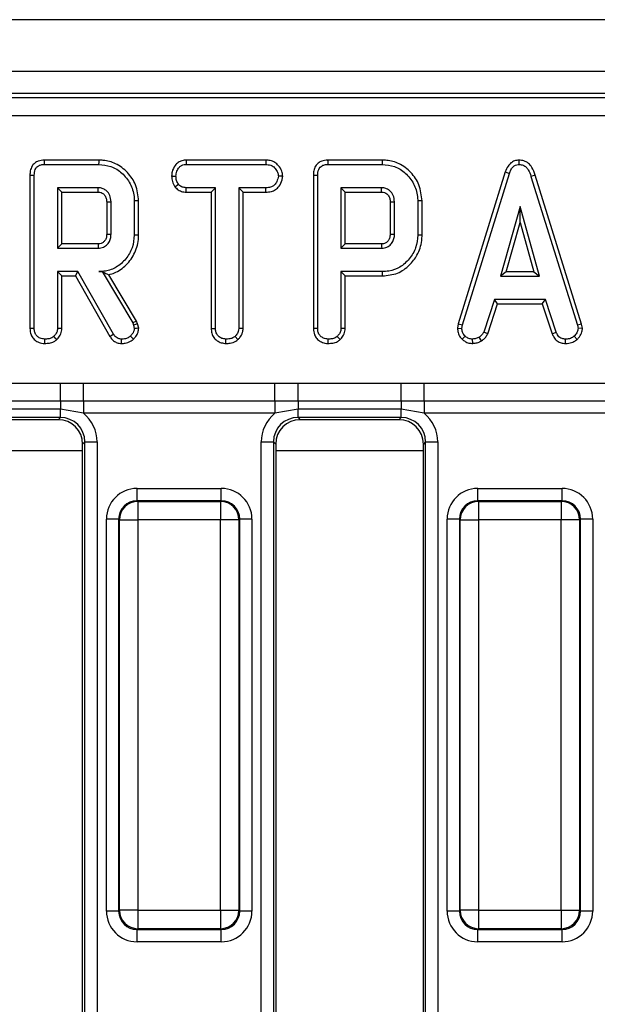
# Model space of a CAD drawing. Units: millimetres. Extents: x 40 to 2075, y -24 to 1455.
# Drawn here: x 446 to 493, y 438 to 518 of the extents above; entities that cross this region are included whole.
import ezdxf

# ---------------------------------------------------------------- set-up
doc = ezdxf.new("R2010")
doc.units = ezdxf.units.MM
doc.header["$LTSCALE"] = 5
doc.linetypes.add('SLD-Сплошная', pattern=[0])

msp = doc.modelspace()

# ---------------------------------------------------------------- linework, layer by layer
at = {"color": 7, "linetype": 'SLD-Сплошная', "lineweight": 25}
for p, q in [((805.47424, 517.89316), (305.97424, 517.89316)), ((805.47424, 513.69316), (305.97424, 513.69316)), ((704.45692, 511.89316), (308.96663, 511.89316)), ((309.28428, 511.57551), (704.13927, 511.57551)), ((704.13927, 510.08121), (309.28428, 510.08121)), ((452.4807, 506.48235), (448.052, 506.48235)), ((459.5892, 506.48235), (459.5986, 506.12969)), ((466.06869, 506.48235), (459.5892, 506.48235)), ((466.06869, 506.48235), (466.06059, 506.12969)), ((475.52393, 506.48235), (471.09524, 506.48235)), ((486.64871, 506.48281), (486.65029, 506.12969)), ((448.05924, 506.12969), (452.47562, 506.12969)), ((459.5986, 506.12969), (466.06059, 506.12969)), ((471.10248, 506.12969), (475.51887, 506.12969)), ((446.88775, 505.25297), (446.88775, 492.81649)), ((447.24041, 492.82142), (447.24041, 505.24878)), ((458.40915, 505.18593), (458.76203, 505.18375)), ((467.44002, 505.18434), (467.08635, 505.18375)), ((469.93099, 505.25297), (469.93099, 492.81649)), ((470.28365, 492.82142), (470.28365, 505.24878)), ((485.53553, 505.52087), (481.71618, 493.1739)), ((482.05949, 493.09042), (485.86989, 505.40841)), ((485.53553, 505.52087), (485.86989, 505.40841)), ((487.96354, 505.26754), (487.62579, 505.16601)), ((487.62579, 505.16601), (491.40071, 493.07859)), ((491.74298, 493.16563), (487.96354, 505.26754)), ((452.44311, 504.2378), (449.13229, 504.2378)), ((449.48495, 503.88515), (449.13229, 504.2378)), ((449.13229, 504.2378), (449.13229, 499.31888)), ((452.434, 503.88515), (452.44311, 504.2378)), ((458.67933, 504.30342), (458.95713, 504.52454)), ((459.58673, 503.88515), (459.59564, 504.2378)), ((461.97824, 504.2378), (459.59564, 504.2378)), ((461.62559, 503.88515), (461.97824, 504.2378)), ((461.97824, 492.81255), (461.97824, 504.2378)), ((466.06355, 504.2378), (463.87014, 504.2378)), ((463.87014, 504.2378), (463.87014, 492.81255)), ((464.22279, 503.88515), (463.87014, 504.2378)), ((466.06971, 503.88515), (466.06355, 504.2378)), ((475.48635, 504.2378), (472.17554, 504.2378)), ((472.17554, 504.2378), (472.17554, 499.31888)), ((472.5282, 503.88515), (472.17554, 504.2378)), ((449.48495, 503.88515), (452.434, 503.88515)), ((449.48495, 499.67154), (449.48495, 503.88515)), ((459.58673, 503.88515), (461.62559, 503.88515)), ((461.62559, 503.88515), (461.62559, 492.808)), ((464.22279, 492.80329), (464.22279, 503.88515)), ((464.22279, 503.88515), (466.06971, 503.88515)), ((472.5282, 499.67154), (472.5282, 503.88515)), ((472.5282, 503.88515), (475.47724, 503.88515)), ((453.131, 503.09577), (453.131, 500.45926)), ((453.48365, 500.45401), (453.48365, 503.10267)), ((455.37554, 503.16474), (455.37554, 500.39194)), ((455.7282, 500.38805), (455.7282, 503.16847)), ((476.17424, 503.09577), (476.17424, 500.45926)), ((476.52689, 500.45401), (476.52689, 503.10267)), ((478.41878, 503.16474), (478.41878, 500.39194)), ((478.77144, 500.38805), (478.77144, 503.16847)), ((486.73897, 502.72429), (485.15451, 497.04861)), ((486.73897, 501.41275), (486.73897, 502.72429)), ((488.32343, 497.04861), (486.73897, 502.72429)), ((485.6191, 497.40127), (486.73897, 501.41275)), ((486.73897, 501.41275), (487.85884, 497.40127)), ((449.48495, 499.67154), (449.13229, 499.31888)), ((449.13229, 499.31888), (452.44311, 499.31888)), ((452.43294, 499.67154), (449.48495, 499.67154)), ((472.5282, 499.67154), (472.17554, 499.31888)), ((472.17554, 499.31888), (475.48635, 499.31888)), ((475.47618, 499.67154), (472.5282, 499.67154)), ((449.13229, 497.42699), (449.13229, 492.8155)), ((449.48495, 497.07434), (449.13229, 497.42699)), ((450.79066, 497.42699), (449.13229, 497.42699)), ((449.48495, 492.80584), (449.48495, 497.07434)), ((449.48495, 497.07434), (450.58562, 497.07434)), ((450.58562, 497.07434), (450.79066, 497.42699)), ((450.58562, 497.07434), (453.38257, 492.16109)), ((453.68171, 492.34844), (450.79066, 497.42699)), ((452.75364, 497.43246), (452.49632, 497.42699)), ((452.49632, 497.42699), (452.75054, 497.42699)), ((452.75364, 497.43246), (452.75054, 497.42699)), ((452.75054, 497.42699), (455.24252, 493.25892)), ((455.56316, 493.40984), (453.31494, 497.17021)), ((475.54252, 497.42699), (472.17554, 497.42699)), ((472.5282, 497.07434), (472.17554, 497.42699)), ((472.17554, 497.42699), (472.17554, 492.8155)), ((472.5282, 497.07434), (475.5476, 497.07434)), ((472.5282, 492.80584), (472.5282, 497.07434)), ((485.6191, 497.40127), (485.15451, 497.04861)), ((485.15451, 497.04861), (488.32343, 497.04861)), ((487.85884, 497.40127), (485.6191, 497.40127)), ((487.85884, 497.40127), (488.32343, 497.04861)), ((484.65493, 495.15672), (483.78289, 492.50512)), ((484.1111, 492.3743), (484.91019, 494.80407)), ((488.79936, 495.15672), (484.65493, 495.15672)), ((484.91019, 494.80407), (484.65493, 495.15672)), ((484.91019, 494.80407), (488.54419, 494.80407)), ((488.54419, 494.80407), (488.79936, 495.15672)), ((488.54419, 494.80407), (489.34308, 492.37763)), ((489.6714, 492.50807), (488.79936, 495.15672)), ((455.56316, 493.40984), (455.24252, 493.25892)), ((455.24252, 493.25892), (455.30755, 493.07564)), ((455.64601, 493.17637), (455.30755, 493.07564)), ((455.30755, 493.07564), (455.37554, 492.79481)), ((455.64601, 493.17637), (455.56316, 493.40984)), ((455.73113, 492.82476), (455.64601, 493.17637)), ((461.62559, 492.808), (461.97824, 492.81255)), ((464.22279, 492.80329), (463.87014, 492.81255)), ((481.71618, 493.1739), (481.65488, 492.83136)), ((481.65488, 492.83136), (482.00924, 492.80959)), ((481.71618, 493.1739), (482.05949, 493.09042)), ((482.00924, 492.80959), (482.05949, 493.09042)), ((491.74298, 493.16563), (491.40071, 493.07859)), ((491.40071, 493.07859), (491.45392, 492.80959)), ((491.80883, 492.83272), (491.45392, 492.80959)), ((491.80883, 492.83272), (491.74298, 493.16563)), ((463.80277, 491.89647), (463.56271, 492.1563)), ((482.03309, 491.92946), (482.27529, 492.18586)), ((483.6084, 491.79154), (483.41043, 492.08535)), ((484.1111, 492.3743), (483.78289, 492.50512)), ((489.34308, 492.37763), (489.6714, 492.50807)), ((491.37671, 491.91945), (491.13762, 492.17995)), ((462.82704, 491.58751), (462.8296, 491.9405)), ((482.88632, 491.58679), (482.86946, 491.9405)), ((490.42399, 491.58733), (490.43112, 491.9405)), ((440.98403, 488.37437), (449.36445, 488.37437)), ((449.36445, 486.89228), (449.36445, 488.37437)), ((449.36445, 488.37437), (451.23787, 488.36376)), ((451.23787, 488.36376), (466.81061, 488.36376)), ((451.23787, 486.89407), (451.23787, 488.36376)), ((466.81061, 488.36376), (468.68403, 488.37437)), ((466.81061, 486.89407), (466.81061, 488.36376)), ((468.68403, 486.89228), (468.68403, 488.37437)), ((468.68403, 488.37437), (477.06445, 488.37437)), ((477.06445, 488.37437), (478.93787, 488.36376)), ((477.06445, 486.89228), (477.06445, 488.37437)), ((478.93787, 488.36376), (494.51061, 488.36376)), ((478.93787, 486.89407), (478.93787, 488.36376)), ((449.36445, 486.89228), (440.98403, 486.89228)), ((451.23787, 486.89407), (449.36445, 486.89228)), ((449.36445, 486.89228), (449.36445, 486.23809)), ((466.81061, 486.89407), (451.23787, 486.89407)), ((451.23787, 486.89407), (451.23787, 485.91427)), ((468.68403, 486.89228), (466.81061, 486.89407)), ((466.81061, 486.89407), (466.81061, 485.91427)), ((477.06445, 486.89228), (468.68403, 486.89228)), ((468.68403, 486.89228), (468.68403, 486.23809)), ((478.93787, 486.89407), (477.06445, 486.89228)), ((477.06445, 486.89228), (477.06445, 486.23809)), ((494.51061, 486.89407), (478.93787, 486.89407)), ((478.93787, 486.89407), (478.93787, 485.91427)), ((449.36445, 486.23809), (440.98403, 486.23809)), ((451.23787, 485.91427), (449.36445, 486.23809)), ((449.36445, 485.57576), (449.36445, 486.23809)), ((466.81061, 485.91427), (451.23787, 485.91427)), ((468.68403, 486.23809), (466.81061, 485.91427)), ((477.06445, 486.23809), (468.68403, 486.23809)), ((468.68403, 485.57576), (468.68403, 486.23809)), ((478.93787, 485.91427), (477.06445, 486.23809)), ((477.06445, 485.57576), (477.06445, 486.23809)), ((494.51061, 485.91427), (478.93787, 485.91427)), ((449.36445, 485.57576), (440.98403, 485.57576)), ((449.18185, 485.39316), (441.16663, 485.39316)), ((449.18185, 485.39316), (449.36445, 485.57576)), ((477.06445, 485.57576), (468.68403, 485.57576)), ((468.68403, 485.57576), (468.86662, 485.39316)), ((476.88185, 485.39316), (468.86662, 485.39316)), ((476.88185, 485.39316), (477.06445, 485.57576)), ((451.35684, 483.58337), (451.17424, 483.40077)), ((451.17424, 392.38555), (451.17424, 483.40077)), ((451.35684, 483.58337), (452.35304, 483.58337)), ((451.35684, 392.20295), (451.35684, 483.58337)), ((452.35304, 483.58337), (452.35304, 392.20295)), ((465.69544, 483.58337), (466.69164, 483.58337)), ((465.69544, 392.20295), (465.69544, 483.58337)), ((466.69164, 483.58337), (466.69164, 392.20295)), ((466.87424, 483.40077), (466.69164, 483.58337)), ((466.87424, 483.40077), (466.87424, 392.38555)), ((479.05684, 483.58337), (478.87424, 483.40077)), ((478.87424, 392.38555), (478.87424, 483.40077)), ((479.05684, 483.58337), (480.05304, 483.58337)), ((479.05684, 392.20295), (479.05684, 483.58337)), ((480.05304, 483.58337), (480.05304, 392.20295)), ((439.17424, 482.89316), (451.17424, 482.89316)), ((466.87424, 482.89316), (478.87424, 482.89316)), ((455.59839, 478.81329), (455.59839, 479.80949)), ((455.59839, 479.80949), (462.45008, 479.80949)), ((462.45008, 478.81329), (462.45008, 479.80949)), ((483.29839, 478.81329), (483.29839, 479.80949)), ((483.29839, 479.80949), (490.15008, 479.80949)), ((490.15008, 478.81329), (490.15008, 479.80949)), ((455.59839, 478.81329), (455.6612, 478.75049)), ((462.45008, 478.81329), (455.59839, 478.81329)), ((455.6612, 478.75049), (455.6612, 477.2562)), ((455.6612, 478.75049), (462.38727, 478.75049)), ((462.38727, 478.75049), (462.45008, 478.81329)), ((462.38727, 478.75049), (462.38727, 477.2562)), ((483.29839, 478.81329), (483.3612, 478.75049)), ((490.15008, 478.81329), (483.29839, 478.81329)), ((483.3612, 478.75049), (483.3612, 477.2562)), ((483.3612, 478.75049), (490.08728, 478.75049)), ((490.08728, 478.75049), (490.15008, 478.81329)), ((490.08728, 478.75049), (490.08728, 477.2562)), ((454.1041, 477.319), (453.10791, 477.319)), ((453.10791, 445.46731), (453.10791, 477.319)), ((454.16691, 477.2562), (454.1041, 477.319)), ((454.1041, 477.319), (454.1041, 445.46731)), ((454.16691, 477.2562), (455.6612, 477.2562)), ((454.16691, 445.53012), (454.16691, 477.2562)), ((462.38727, 477.2562), (455.6612, 477.2562)), ((455.6612, 477.2562), (455.6612, 445.53012)), ((462.38727, 445.53012), (462.38727, 477.2562)), ((463.88157, 477.2562), (462.38727, 477.2562)), ((463.94438, 477.319), (463.88157, 477.2562)), ((463.88157, 477.2562), (463.88157, 445.53012)), ((463.94438, 445.46731), (463.94438, 477.319)), ((464.94057, 477.319), (463.94438, 477.319)), ((464.94057, 477.319), (464.94057, 445.46731)), ((480.80791, 445.46731), (480.80791, 477.319)), ((481.8041, 477.319), (480.80791, 477.319)), ((481.86691, 477.2562), (481.8041, 477.319)), ((481.8041, 477.319), (481.8041, 445.46731)), ((481.86691, 445.53012), (481.86691, 477.2562)), ((481.86691, 477.2562), (483.3612, 477.2562)), ((483.3612, 477.2562), (483.3612, 445.53012)), ((490.08728, 477.2562), (483.3612, 477.2562)), ((490.08728, 445.53012), (490.08728, 477.2562)), ((491.58157, 477.2562), (490.08728, 477.2562)), ((491.64438, 477.319), (491.58157, 477.2562)), ((491.58157, 477.2562), (491.58157, 445.53012)), ((491.64438, 445.46731), (491.64438, 477.319)), ((492.64057, 477.319), (491.64438, 477.319)), ((492.64057, 477.319), (492.64057, 445.46731)), ((454.1041, 445.46731), (453.10791, 445.46731)), ((454.1041, 445.46731), (454.16691, 445.53012)), ((455.6612, 445.53012), (454.16691, 445.53012)), ((455.6612, 445.53012), (462.38727, 445.53012)), ((455.6612, 445.53012), (455.6612, 444.03583)), ((462.38727, 445.53012), (463.88157, 445.53012)), ((462.38727, 445.53012), (462.38727, 444.03583)), ((463.88157, 445.53012), (463.94438, 445.46731)), ((464.94057, 445.46731), (463.94438, 445.46731)), ((481.8041, 445.46731), (480.80791, 445.46731)), ((481.8041, 445.46731), (481.86691, 445.53012)), ((483.3612, 445.53012), (481.86691, 445.53012)), ((483.3612, 445.53012), (490.08728, 445.53012)), ((483.3612, 445.53012), (483.3612, 444.03583)), ((490.08728, 445.53012), (491.58157, 445.53012)), ((490.08728, 445.53012), (490.08728, 444.03583)), ((491.58157, 445.53012), (491.64438, 445.46731)), ((492.64057, 445.46731), (491.64438, 445.46731)), ((455.6612, 444.03583), (455.59839, 443.97302)), ((462.38727, 444.03583), (455.6612, 444.03583)), ((462.45008, 443.97302), (462.38727, 444.03583)), ((483.3612, 444.03583), (483.29839, 443.97302)), ((490.08728, 444.03583), (483.3612, 444.03583)), ((490.15008, 443.97302), (490.08728, 444.03583)), ((455.59839, 443.97302), (462.45008, 443.97302)), ((455.59839, 442.97683), (455.59839, 443.97302)), ((462.45008, 442.97683), (462.45008, 443.97302)), ((483.29839, 443.97302), (490.15008, 443.97302)), ((483.29839, 442.97683), (483.29839, 443.97302)), ((490.15008, 442.97683), (490.15008, 443.97302)), ((462.45008, 442.97683), (455.59839, 442.97683)), ((490.15008, 442.97683), (483.29839, 442.97683))]:
    msp.add_line(p, q, dxfattribs=at)
at = {"color": 7, "linetype": 'SLD-Сплошная', "lineweight": 25, "flags": 128}
for points in [[(448.052, 506.48235), (448.05385, 506.39221), (448.05654, 506.26095), (448.05924, 506.12969)], [(452.4807, 506.48235), (452.47842, 506.32366), (452.47562, 506.12969)], [(471.09524, 506.48235), (471.0971, 506.39221), (471.09979, 506.26095), (471.10248, 506.12969)], [(475.52393, 506.48235), (475.52165, 506.32366), (475.51887, 506.12969)], [(446.88775, 505.25297), (446.97788, 505.2519), (447.10915, 505.25034), (447.24041, 505.24878)], [(469.93099, 505.25297), (470.02113, 505.2519), (470.15239, 505.25034), (470.28365, 505.24878)], [(453.131, 503.09577), (453.21541, 503.09744), (453.33508, 503.09977), (453.48365, 503.10267)], [(455.7282, 503.16847), (455.5695, 503.16679), (455.37554, 503.16474)], [(476.17424, 503.09577), (476.25864, 503.09744), (476.37832, 503.09977), (476.52689, 503.10267)], [(478.77144, 503.16847), (478.61274, 503.16679), (478.41878, 503.16474)], [(453.131, 500.45926), (453.24756, 500.45752), (453.3656, 500.45576), (453.48365, 500.45401)], [(455.7282, 500.38805), (455.5695, 500.3898), (455.37554, 500.39194)], [(476.17424, 500.45926), (476.29081, 500.45752), (476.40885, 500.45576), (476.52689, 500.45401)], [(478.77144, 500.38805), (478.61274, 500.3898), (478.41878, 500.39194)], [(452.43294, 499.67154), (452.43631, 499.55497), (452.43972, 499.43693), (452.44311, 499.31888)], [(475.47618, 499.67154), (475.47956, 499.55497), (475.48296, 499.43693), (475.48635, 499.31888)], [(475.5476, 497.07434), (475.54531, 497.23303), (475.54252, 497.42699)], [(446.88775, 492.81649), (446.98395, 492.81784), (447.11217, 492.81963), (447.24041, 492.82142)], [(449.48495, 492.80584), (449.39146, 492.8084), (449.26187, 492.81195), (449.13229, 492.8155)], [(455.73113, 492.82476), (455.5639, 492.81068), (455.37554, 492.79481)], [(469.93099, 492.81649), (470.02719, 492.81784), (470.15542, 492.81963), (470.28365, 492.82142)], [(472.5282, 492.80584), (472.4347, 492.8084), (472.30512, 492.81195), (472.17554, 492.8155)], [(449.06841, 491.89639), (449.00464, 491.96528), (448.91623, 492.06079), (448.82782, 492.1563)], [(453.38257, 492.16109), (453.45973, 492.20941), (453.57072, 492.27893), (453.68171, 492.34844)], [(455.31127, 491.93479), (455.19688, 492.05568), (455.06811, 492.19177)], [(472.11165, 491.89639), (472.04787, 491.96528), (471.95947, 492.06079), (471.87106, 492.1563)], [(448.08924, 491.58751), (448.08993, 491.6838), (448.09084, 491.81215), (448.09175, 491.9405)], [(454.34086, 491.58745), (454.3424, 491.67852), (454.34461, 491.80951), (454.34682, 491.9405)], [(471.13248, 491.58751), (471.13317, 491.6838), (471.13408, 491.81215), (471.135, 491.9405)]]:
    msp.add_lwpolyline(points, dxfattribs=at)
at = {"color": 7, "linetype": 'SLD-Сплошная', "lineweight": 25}
for centre, radius, start, end in [((137.40443, 512.79697), 338.19025, 358.4899949, 358.5497605), ((455.67457, 477.24283), 1.50772, 90.5080793, 179.4920635), ((462.3739, 477.24282), 1.50773, 0.5082216, 89.4919213), ((483.37457, 477.24283), 1.50772, 90.5080793, 179.4920635), ((490.0739, 477.24282), 1.50773, 0.5082241, 89.4916331), ((455.67457, 445.54348), 1.50771, 180.5078413, 269.4920159), ((462.3739, 445.54349), 1.50772, 270.5079835, 359.4918736), ((483.37457, 445.54348), 1.50771, 180.5078413, 269.4920159), ((490.0739, 445.54349), 1.50772, 270.5082717, 359.4918711)]:
    msp.add_arc(centre, radius, start, end, dxfattribs=at)
for centre, major_axis, ratio, start_param, end_param in [((449.34158, 483.5605), (2.1375, 2.1375), 0.99243251, 5.50158524, 6.39122521), ((468.7069, 483.5605), (-2.1375, 2.1375), 0.99243251, 6.17514541, 7.06478537), ((477.04158, 483.5605), (2.1375, 2.1375), 0.99243251, 5.50158524, 6.39122521), ((449.1666, 483.38552), (1.425, 1.425), 0.99243251, 5.50158524, 7.06478537), ((449.34158, 483.5605), (1.43574, 1.43574), 0.98500668, 5.50158524, 7.06478537), ((468.7069, 483.5605), (1.43574, -1.43574), 0.98500668, 2.35999259, 3.92319272), ((468.88188, 483.38552), (-1.425, 1.425), 0.99243251, 5.50158524, 7.06478537), ((476.8666, 483.38552), (1.425, 1.425), 0.99243251, 5.50158524, 7.06478537), ((477.04158, 483.5605), (1.43574, 1.43574), 0.98500668, 5.50158524, 7.06478537), ((455.61746, 477.29994), (-1.78125, 1.78125), 0.99243251, 5.50158524, 7.06478537), ((462.43102, 477.29994), (1.78125, 1.78125), 0.99243251, 5.50158524, 7.06478537), ((483.31746, 477.29994), (-1.78125, 1.78125), 0.99243251, 5.50158524, 7.06478537), ((490.13102, 477.29994), (1.78125, 1.78125), 0.99243251, 5.50158524, 7.06478537), ((455.61746, 477.29994), (1.07949, -1.07949), 0.98255604, 2.35999259, 3.92319272), ((462.43102, 477.29994), (1.07949, 1.07949), 0.98255604, 5.50158524, 7.06478537), ((483.31746, 477.29994), (1.07949, -1.07949), 0.98255604, 2.35999259, 3.92319272), ((490.13102, 477.29994), (1.07949, 1.07949), 0.98255604, 5.50158524, 7.06478537), ((455.61746, 445.48638), (-1.78125, -1.78125), 0.99243251, 5.50158524, 7.06478537), ((455.61746, 445.48638), (1.07949, 1.07949), 0.98255604, 2.35999259, 3.92319272), ((462.43102, 445.48638), (1.07949, -1.07949), 0.98255604, 5.50158524, 7.06478537), ((462.43102, 445.48638), (1.78125, -1.78125), 0.99243251, 5.50158524, 7.06478537), ((483.31746, 445.48638), (-1.78125, -1.78125), 0.99243251, 5.50158524, 7.06478537), ((483.31746, 445.48638), (1.07949, 1.07949), 0.98255604, 2.35999259, 3.92319272), ((490.13102, 445.48638), (1.07949, -1.07949), 0.98255604, 5.50158524, 7.06478537), ((490.13102, 445.48638), (1.78125, -1.78125), 0.99243251, 5.50158524, 7.06478537)]:
    msp.add_ellipse(centre, major_axis=major_axis, ratio=ratio, start_param=start_param, end_param=end_param, dxfattribs=at)
for points, knots in [([(448.052, 506.48235), (447.88837, 506.46868), (447.61387, 506.44574), (447.26983, 506.25617), (447.03604, 505.98242), (446.90434, 505.63146), (446.89312, 505.37545), (446.88775, 505.25297)], [0, 0, 0, 0, 0.25438819, 0.42673734, 0.59985537, 0.80855021, 1, 1, 1, 1]), ([(455.7282, 503.16847), (455.67787, 503.61313), (455.58185, 504.46161), (454.85777, 505.51748), (453.93671, 506.23718), (453.0731, 506.46342), (452.6043, 506.4784), (452.4807, 506.48235)], [0, 0, 0, 0, 0.257752173, 0.491828329, 0.725802035, 0.927704648, 1, 1, 1, 1]), ([(459.5892, 506.48235), (459.47585, 506.47379), (459.24788, 506.45658), (458.9283, 506.30808), (458.63634, 506.00078), (458.44321, 505.60957), (458.41854, 505.30271), (458.40915, 505.18593)], [0, 0, 0, 0, 0.17431584, 0.35059782, 0.52748683, 0.82016864, 1, 1, 1, 1]), ([(467.44002, 505.18434), (467.42335, 505.32035), (467.3855, 505.62928), (467.13696, 506.01231), (466.81133, 506.31604), (466.44049, 506.45989), (466.18742, 506.47518), (466.06869, 506.48235)], [0, 0, 0, 0, 0.19520832, 0.44336605, 0.6361884, 0.82931814, 1, 1, 1, 1]), ([(471.09524, 506.48235), (470.93161, 506.46868), (470.65712, 506.44575), (470.31308, 506.25616), (470.07927, 505.98242), (469.94759, 505.63145), (469.93636, 505.37545), (469.93099, 505.25297)], [0, 0, 0, 0, 0.25439153, 0.42673695, 0.59985719, 0.80855021, 1, 1, 1, 1]), ([(478.77144, 503.16847), (478.72112, 503.61313), (478.6251, 504.46161), (477.90101, 505.51748), (476.97995, 506.23718), (476.11634, 506.46342), (475.64754, 506.4784), (475.52393, 506.48235)], [0, 0, 0, 0, 0.25775186, 0.49182773, 0.72580232, 0.92770329, 1, 1, 1, 1]), ([(486.64871, 506.48281), (486.52697, 506.47131), (486.28972, 506.44889), (485.98079, 506.26408), (485.70773, 505.9578), (485.6005, 505.68571), (485.53553, 505.52087)], [0, 0, 0, 0, 0.23010285, 0.4484449, 0.66586784, 1, 1, 1, 1]), ([(487.96354, 505.26754), (487.89028, 505.48419), (487.77138, 505.83579), (487.43678, 506.23207), (487.06417, 506.44672), (486.78385, 506.47474), (486.64888, 506.4828), (486.64871, 506.48281)], [0, 0, 0, 0, 0.35139795, 0.57031746, 0.79018805, 0.99974135, 1, 1, 1, 1]), ([(447.24041, 505.24878), (447.25106, 505.41121), (447.26644, 505.64572), (447.42577, 505.91148), (447.61627, 506.05351), (447.83835, 506.12024), (447.99399, 506.1269), (448.05924, 506.12969)], [0, 0, 0, 0, 0.34906659, 0.5039695, 0.66000328, 0.85746545, 1, 1, 1, 1]), ([(452.47562, 506.12969), (452.81811, 506.10158), (453.50716, 506.04502), (454.41956, 505.45719), (455.08043, 504.60264), (455.3577, 503.77432), (455.37188, 503.28983), (455.37554, 503.16474)], [0, 0, 0, 0, 0.22159894, 0.44584152, 0.68369183, 0.91833619, 1, 1, 1, 1]), ([(458.76203, 505.18375), (458.7796, 505.31604), (458.81474, 505.5805), (458.98903, 505.8865), (459.21365, 506.05788), (459.41101, 506.12004), (459.54102, 506.12673), (459.5986, 506.12969)], [0, 0, 0, 0, 0.28361012, 0.56692863, 0.72245111, 0.87706596, 1, 1, 1, 1]), ([(466.06059, 506.12969), (466.19797, 506.11975), (466.43016, 506.10295), (466.74629, 505.92213), (466.94189, 505.66422), (467.06853, 505.40349), (467.08156, 505.2428), (467.08635, 505.18375)], [0, 0, 0, 0, 0.2645952, 0.44720616, 0.68811428, 0.88538837, 1, 1, 1, 1]), ([(470.28365, 505.24878), (470.2943, 505.41121), (470.30969, 505.64572), (470.46901, 505.91148), (470.65951, 506.0535), (470.88159, 506.12025), (471.03723, 506.1269), (471.10248, 506.12969)], [0, 0, 0, 0, 0.34906651, 0.50396938, 0.66000313, 0.85746008, 1, 1, 1, 1]), ([(475.51887, 506.12969), (475.86135, 506.10158), (476.5504, 506.04502), (477.46281, 505.45719), (478.12368, 504.60265), (478.40093, 503.77431), (478.41512, 503.28983), (478.41878, 503.16474)], [0, 0, 0, 0, 0.22159903, 0.4458417, 0.6836921, 0.91833607, 1, 1, 1, 1]), ([(485.86989, 505.40841), (485.90639, 505.50537), (485.97972, 505.70016), (486.14555, 505.93438), (486.35546, 506.08261), (486.52698, 506.12334), (486.62553, 506.12842), (486.65029, 506.12969)], [0, 0, 0, 0, 0.27203708, 0.54650231, 0.74029532, 0.93476641, 1, 1, 1, 1]), ([(486.65029, 506.12969), (486.76553, 506.11861), (486.97569, 506.0984), (487.2363, 505.92733), (487.47403, 505.62472), (487.56481, 505.35032), (487.62579, 505.16601)], [0, 0, 0, 0, 0.23084959, 0.42099821, 0.61107204, 1, 1, 1, 1]), ([(458.40915, 505.18593), (458.4195, 505.03977), (458.44175, 504.7256), (458.59655, 504.45052), (458.67933, 504.30342)], [0, 0, 0, 0, 0.46524926, 1, 1, 1, 1]), ([(458.95713, 504.52454), (458.90404, 504.62295), (458.82248, 504.77414), (458.76848, 505.00183), (458.76419, 505.12265), (458.76203, 505.18375)], [0, 0, 0, 0, 0.47963177, 0.73683273, 1, 1, 1, 1]), ([(467.08635, 505.18375), (467.05519, 505.03211), (467.00289, 504.77757), (466.81497, 504.48535), (466.57496, 504.31343), (466.31764, 504.24642), (466.13811, 504.24033), (466.06355, 504.2378)], [0, 0, 0, 0, 0.29664713, 0.49795566, 0.6532611, 0.85598634, 1, 1, 1, 1]), ([(466.06971, 503.88515), (466.22015, 503.89358), (466.49882, 503.90921), (466.88337, 504.07216), (467.20016, 504.39627), (467.39664, 504.78663), (467.42867, 505.08026), (467.44002, 505.18434)], [0, 0, 0, 0, 0.21397725, 0.39633484, 0.57991958, 0.85110831, 1, 1, 1, 1]), ([(453.48365, 503.10267), (453.46606, 503.27754), (453.43281, 503.60801), (453.16215, 503.96896), (452.85552, 504.17421), (452.6133, 504.22996), (452.47573, 504.2363), (452.44311, 504.2378)], [0, 0, 0, 0, 0.30335562, 0.57325687, 0.75809628, 0.94262927, 1, 1, 1, 1]), ([(458.67933, 504.30342), (458.71657, 504.26578), (458.84488, 504.13613), (459.10872, 503.95656), (459.39762, 503.89397), (459.55698, 503.88654), (459.58673, 503.88515)], [0, 0, 0, 0, 0.15482765, 0.53343043, 0.9128875, 1, 1, 1, 1]), ([(459.59564, 504.2378), (459.48452, 504.24799), (459.26085, 504.26852), (459.06178, 504.42), (458.97023, 504.51145), (458.95713, 504.52454)], [0, 0, 0, 0, 0.45826257, 0.92246025, 1, 1, 1, 1]), ([(476.52689, 503.10267), (476.5093, 503.27754), (476.47605, 503.60801), (476.20539, 503.96896), (475.89876, 504.1742), (475.65655, 504.22996), (475.51898, 504.2363), (475.48635, 504.2378)], [0, 0, 0, 0, 0.3033558, 0.5732572, 0.75810038, 0.94262924, 1, 1, 1, 1]), ([(452.434, 503.88515), (452.51926, 503.87823), (452.67364, 503.86571), (452.89315, 503.72877), (453.0253, 503.55549), (453.11913, 503.33314), (453.12623, 503.19124), (453.131, 503.09577)], [0, 0, 0, 0, 0.215031982, 0.389352029, 0.641628317, 0.758910569, 1, 1, 1, 1]), ([(475.47724, 503.88515), (475.5625, 503.87823), (475.71688, 503.86571), (475.93639, 503.72878), (476.06854, 503.55549), (476.16238, 503.33314), (476.16947, 503.19124), (476.17424, 503.09577)], [0, 0, 0, 0, 0.21503098, 0.38935567, 0.64163078, 0.75891249, 1, 1, 1, 1]), ([(453.131, 500.45926), (453.12341, 500.34695), (453.11032, 500.15342), (452.974, 499.9094), (452.8191, 499.77672), (452.65544, 499.69738), (452.53464, 499.67709), (452.45332, 499.67265), (452.43294, 499.67154)], [0, 0, 0, 0, 0.28307791, 0.4877843, 0.69273449, 0.79243037, 0.94799165, 1, 1, 1, 1]), ([(452.44311, 499.31888), (452.59204, 499.3372), (452.87426, 499.37191), (453.20132, 499.62376), (453.40041, 499.93155), (453.47744, 500.2183), (453.48204, 500.39294), (453.48365, 500.45401)], [0, 0, 0, 0, 0.25847672, 0.48980196, 0.6942256, 0.89307962, 1, 1, 1, 1]), ([(455.37554, 500.39194), (455.34277, 500.04373), (455.27701, 499.3449), (454.71974, 498.43809), (453.97012, 497.75094), (453.16485, 497.45573), (452.67377, 497.43462), (452.49632, 497.42699)], [0, 0, 0, 0, 0.22659499, 0.45475504, 0.67826397, 0.88374528, 1, 1, 1, 1]), ([(453.31494, 497.17021), (453.46359, 497.21513), (453.98153, 497.37164), (454.77643, 497.94276), (455.48945, 498.94421), (455.71722, 499.8358), (455.72683, 500.31911), (455.7282, 500.38805)], [0, 0, 0, 0, 0.10809914, 0.37665246, 0.66271904, 0.95188911, 1, 1, 1, 1]), ([(476.17424, 500.45926), (476.16665, 500.34695), (476.15357, 500.15342), (476.01725, 499.9094), (475.86234, 499.77673), (475.69869, 499.69738), (475.57788, 499.67709), (475.49656, 499.67265), (475.47618, 499.67154)], [0, 0, 0, 0, 0.28307748, 0.48778426, 0.69273963, 0.79242998, 0.94799155, 1, 1, 1, 1]), ([(475.48635, 499.31888), (475.63529, 499.3372), (475.9175, 499.37191), (476.24456, 499.62376), (476.44366, 499.93155), (476.52068, 500.2183), (476.52529, 500.39294), (476.52689, 500.45401)], [0, 0, 0, 0, 0.25847672, 0.48980196, 0.6942256, 0.89307962, 1, 1, 1, 1]), ([(478.41878, 500.39194), (478.38602, 500.04375), (478.32027, 499.34496), (477.76305, 498.4382), (477.01383, 497.75129), (476.2096, 497.45627), (475.71947, 497.43475), (475.54252, 497.42699)], [0, 0, 0, 0, 0.22672776, 0.45502062, 0.67866107, 0.88398857, 1, 1, 1, 1]), ([(475.5476, 497.07434), (475.96662, 497.11583), (476.78168, 497.19655), (477.75006, 497.8883), (478.44205, 498.80388), (478.74697, 499.67939), (478.76631, 500.23947), (478.77144, 500.38805)], [0, 0, 0, 0, 0.2432351, 0.47313553, 0.67153074, 0.91285776, 1, 1, 1, 1]), ([(452.75364, 497.43246), (452.85953, 497.37894), (453.05194, 497.28168), (453.23336, 497.20479), (453.31494, 497.17021)], [0, 0, 0, 0, 0.55030728, 1, 1, 1, 1]), ([(446.88775, 492.81649), (446.90413, 492.63388), (446.93131, 492.33073), (447.16143, 491.9665), (447.45717, 491.73448), (447.78057, 491.60689), (448.00173, 491.593), (448.08924, 491.58751)], [0, 0, 0, 0, 0.28232674, 0.46869518, 0.65450906, 0.8633012, 1, 1, 1, 1]), ([(448.09175, 491.9405), (447.96303, 491.95552), (447.74019, 491.9815), (447.48628, 492.15125), (447.31545, 492.36709), (447.2468, 492.60155), (447.24211, 492.76292), (447.24041, 492.82142)], [0, 0, 0, 0, 0.278835571, 0.482713392, 0.647431998, 0.872202697, 1, 1, 1, 1]), ([(449.13229, 492.8155), (449.12824, 492.75343), (449.11815, 492.59872), (449.01056, 492.36763), (448.88895, 492.227), (448.82782, 492.1563)], [0, 0, 0, 0, 0.24992845, 0.62292593, 1, 1, 1, 1]), ([(449.06841, 491.89639), (449.14466, 491.98324), (449.31807, 492.18073), (449.46439, 492.50192), (449.47965, 492.72753), (449.48495, 492.80584)], [0, 0, 0, 0, 0.33883442, 0.77049468, 1, 1, 1, 1]), ([(455.31127, 491.93479), (455.37344, 492.00514), (455.52172, 492.1729), (455.69736, 492.47038), (455.72049, 492.71305), (455.73113, 492.82476)], [0, 0, 0, 0, 0.28043317, 0.66876104, 1, 1, 1, 1]), ([(461.62559, 492.808), (461.63464, 492.67656), (461.65233, 492.41939), (461.81702, 492.06228), (462.09358, 491.7993), (462.44016, 491.62238), (462.69595, 491.59933), (462.82704, 491.58751)], [0, 0, 0, 0, 0.20562545, 0.40231837, 0.60016491, 0.79508678, 1, 1, 1, 1]), ([(462.8296, 491.9405), (462.71665, 491.95235), (462.48948, 491.97617), (462.22234, 492.14582), (462.04433, 492.38755), (461.98281, 492.61504), (461.97931, 492.76647), (461.97824, 492.81255)], [0, 0, 0, 0, 0.24723647, 0.49726345, 0.66695678, 0.8986551, 1, 1, 1, 1]), ([(463.87014, 492.81255), (463.86185, 492.72817), (463.84225, 492.52865), (463.70579, 492.31125), (463.59546, 492.19177), (463.56271, 492.1563)], [0, 0, 0, 0, 0.34007513, 0.80411869, 1, 1, 1, 1]), ([(463.80277, 491.89647), (463.85557, 491.95369), (464.01611, 492.12768), (464.19034, 492.4361), (464.21362, 492.69947), (464.22279, 492.80329)], [0, 0, 0, 0, 0.22891925, 0.69602936, 1, 1, 1, 1]), ([(469.93099, 492.81649), (469.94737, 492.63388), (469.97455, 492.33073), (470.20467, 491.9665), (470.50041, 491.73448), (470.82381, 491.60689), (471.04498, 491.593), (471.13248, 491.58751)], [0, 0, 0, 0, 0.28232708, 0.46869528, 0.65450588, 0.86330137, 1, 1, 1, 1]), ([(471.135, 491.9405), (471.00628, 491.95552), (470.78343, 491.9815), (470.52953, 492.15125), (470.3587, 492.36709), (470.29004, 492.60155), (470.28535, 492.76292), (470.28365, 492.82142)], [0, 0, 0, 0, 0.278835571, 0.482713392, 0.647431998, 0.872202697, 1, 1, 1, 1]), ([(472.17554, 492.8155), (472.17149, 492.75343), (472.16138, 492.59872), (472.0538, 492.36763), (471.93219, 492.227), (471.87106, 492.1563)], [0, 0, 0, 0, 0.24993086, 0.62293022, 1, 1, 1, 1]), ([(472.11165, 491.89639), (472.18791, 491.98324), (472.36131, 492.18073), (472.50764, 492.50192), (472.5229, 492.72753), (472.5282, 492.80584)], [0, 0, 0, 0, 0.33883043, 0.77049429, 1, 1, 1, 1]), ([(481.65488, 492.83136), (481.65751, 492.77488), (481.6663, 492.58629), (481.74433, 492.26709), (481.91825, 492.04088), (482.02295, 491.93929), (482.03309, 491.92946)], [0, 0, 0, 0, 0.16895881, 0.56419619, 0.95781311, 1, 1, 1, 1]), ([(482.27529, 492.18586), (482.20259, 492.26517), (482.05658, 492.42448), (482.01689, 492.66366), (482.01028, 492.78966), (482.00924, 492.80959)], [0, 0, 0, 0, 0.45495307, 0.91378333, 1, 1, 1, 1]), ([(491.45392, 492.80959), (491.43996, 492.71412), (491.40846, 492.49867), (491.25369, 492.30298), (491.1547, 492.19805), (491.13762, 492.17995)], [0, 0, 0, 0, 0.39699441, 0.89593171, 1, 1, 1, 1]), ([(491.37671, 491.91945), (491.4398, 491.9871), (491.60589, 492.1652), (491.78098, 492.47786), (491.80087, 492.73123), (491.80883, 492.83272)], [0, 0, 0, 0, 0.26853653, 0.70698585, 1, 1, 1, 1]), ([(448.82782, 492.1563), (448.77498, 492.1168), (448.64399, 492.0189), (448.38449, 491.95323), (448.18979, 491.94477), (448.09175, 491.9405)], [0, 0, 0, 0, 0.25135782, 0.62304078, 1, 1, 1, 1]), ([(453.38257, 492.16109), (453.4431, 492.07373), (453.56611, 491.8962), (453.82837, 491.68703), (454.10586, 491.60275), (454.27965, 491.59144), (454.34086, 491.58745)], [0, 0, 0, 0, 0.27210789, 0.55295879, 0.84253755, 1, 1, 1, 1]), ([(454.34682, 491.9405), (454.25263, 491.94802), (454.08765, 491.96117), (453.84746, 492.10823), (453.7445, 492.25745), (453.68171, 492.34844)], [0, 0, 0, 0, 0.34174419, 0.59858489, 1, 1, 1, 1]), ([(455.06811, 492.19177), (455.00593, 492.14313), (454.85991, 492.02892), (454.60391, 491.95005), (454.42243, 491.94331), (454.34682, 491.9405)], [0, 0, 0, 0, 0.30201463, 0.70921292, 1, 1, 1, 1]), ([(455.37554, 492.79481), (455.363, 492.7138), (455.33914, 492.55958), (455.21576, 492.36027), (455.11781, 492.24849), (455.06811, 492.19177)], [0, 0, 0, 0, 0.35282477, 0.6716343, 1, 1, 1, 1]), ([(463.56271, 492.1563), (463.5017, 492.11113), (463.35181, 492.00016), (463.08815, 491.95123), (462.90432, 491.9436), (462.8296, 491.9405)], [0, 0, 0, 0, 0.2894308, 0.71114947, 1, 1, 1, 1]), ([(471.87106, 492.1563), (471.81822, 492.1168), (471.68724, 492.0189), (471.42773, 491.95323), (471.23303, 491.94477), (471.135, 491.9405)], [0, 0, 0, 0, 0.25135782, 0.62304078, 1, 1, 1, 1]), ([(482.86946, 491.9405), (482.76685, 491.94941), (482.56052, 491.96733), (482.37262, 492.0964), (482.28623, 492.1758), (482.27529, 492.18586)], [0, 0, 0, 0, 0.46355821, 0.93205773, 1, 1, 1, 1]), ([(483.41043, 492.08535), (483.32582, 492.0489), (483.19705, 491.99341), (483.01175, 491.96077), (482.91693, 491.94727), (482.86946, 491.9405)], [0, 0, 0, 0, 0.48891893, 0.74410905, 1, 1, 1, 1]), ([(483.78289, 492.50512), (483.736, 492.42631), (483.66403, 492.30536), (483.52292, 492.17877), (483.44798, 492.11654), (483.41043, 492.08535)], [0, 0, 0, 0, 0.48255154, 0.74067883, 1, 1, 1, 1]), ([(483.6084, 491.79154), (483.65248, 491.82789), (483.7704, 491.92513), (483.96427, 492.10139), (484.06057, 492.28038), (484.1111, 492.3743)], [0, 0, 0, 0, 0.22096188, 0.59121545, 1, 1, 1, 1]), ([(489.34308, 492.37763), (489.38771, 492.28336), (489.4885, 492.07048), (489.72063, 491.78491), (490.06727, 491.62139), (490.3071, 491.59849), (490.42399, 491.58733)], [0, 0, 0, 0, 0.21931862, 0.49530712, 0.75403586, 1, 1, 1, 1]), ([(490.43112, 491.9405), (490.33867, 491.94945), (490.17895, 491.9649), (489.96627, 492.06046), (489.79678, 492.24571), (489.71941, 492.40761), (489.6714, 492.50807)], [0, 0, 0, 0, 0.27315038, 0.47188764, 0.67232762, 1, 1, 1, 1]), ([(491.13762, 492.17995), (491.03966, 492.1104), (490.84331, 491.97099), (490.58241, 491.94611), (490.44751, 491.94111), (490.43112, 491.9405)], [0, 0, 0, 0, 0.46651487, 0.93516393, 1, 1, 1, 1]), ([(448.08924, 491.58751), (448.21788, 491.59334), (448.47857, 491.60514), (448.82162, 491.70864), (448.99785, 491.84271), (449.06841, 491.89639)], [0, 0, 0, 0, 0.36878316, 0.74730522, 1, 1, 1, 1]), ([(454.34086, 491.58745), (454.44147, 491.5915), (454.69298, 491.6016), (455.03621, 491.71704), (455.2331, 491.8729), (455.31127, 491.93479)], [0, 0, 0, 0, 0.28674011, 0.71680971, 1, 1, 1, 1]), ([(462.82704, 491.58751), (462.94115, 491.59226), (463.21684, 491.60373), (463.56264, 491.70672), (463.74646, 491.85198), (463.80277, 491.89647)], [0, 0, 0, 0, 0.32880513, 0.79438844, 1, 1, 1, 1]), ([(471.13248, 491.58751), (471.26113, 491.59334), (471.52181, 491.60514), (471.86486, 491.70864), (472.0411, 491.84271), (472.11165, 491.89639)], [0, 0, 0, 0, 0.36878316, 0.74730522, 1, 1, 1, 1]), ([(482.03309, 491.92946), (482.10882, 491.86413), (482.26699, 491.72769), (482.56517, 491.60579), (482.7801, 491.59308), (482.88632, 491.58679)], [0, 0, 0, 0, 0.31727172, 0.66259612, 1, 1, 1, 1]), ([(482.88632, 491.58679), (482.94968, 491.59575), (483.12259, 491.62017), (483.3729, 491.66828), (483.53993, 491.7557), (483.6084, 491.79154)], [0, 0, 0, 0, 0.25447715, 0.69435861, 1, 1, 1, 1]), ([(490.42399, 491.58733), (490.51524, 491.59098), (490.75472, 491.60055), (491.09412, 491.70121), (491.29442, 491.8559), (491.37671, 491.91945)], [0, 0, 0, 0, 0.26616613, 0.69850891, 1, 1, 1, 1])]:
    msp.add_open_spline(points, degree=3, knots=knots, dxfattribs=at)

doc.saveas('drawing.dxf')
